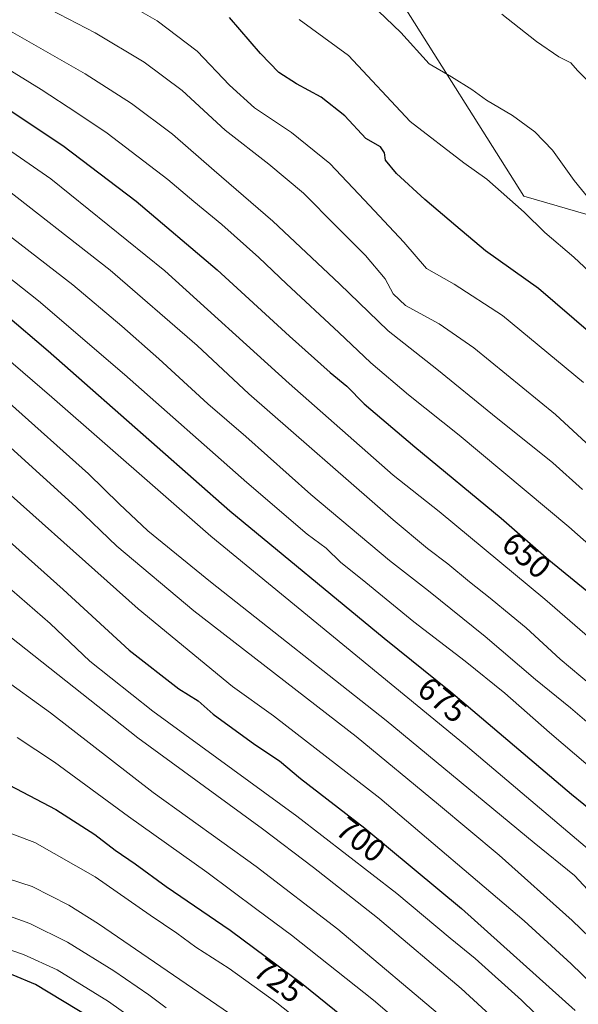
# Model space of a CAD drawing. Units: metres. Extents: x 610413 to 613861, y 4757082 to 4759451.
# Drawn here: x 610663 to 610836, y 4758906 to 4759211 of the extents above; entities that cross this region are included whole.
import ezdxf
from ezdxf.enums import TextEntityAlignment as Align

# ---------------------------------------------------------------- set-up
doc = ezdxf.new("R2010")
doc.units = ezdxf.units.M
doc.header["$MEASUREMENT"] = 0
for name, color, linetype, lineweight in [('Arbolado forestal CxS', 92, 'Continuous', 0), ('Curva de nivel maestra', 36, 'Continuous', 30), ('Curva de nivel normal', 36, 'Continuous', 0), ('Rótulo de curva de nivel directora', 19, 'Continuous', 0)]:
    doc.layers.add(name, color=color, linetype=linetype, lineweight=lineweight)
doc.styles.add('Arial', font='txt', dxfattribs={"height": 0.2})

# ---------------------------------------------------------------- blocks, each defined once
blk = doc.blocks.new('*U152')
at = {"layer": 'Arbolado forestal CxS', "color": 92, "linetype": 'Continuous', "lineweight": 0}
blk.add_polyline3d([(610431.73, 4758237.78, 806.48), (610413.32, 4759379.6, 616.99), (610481.45, 4759363.18, 616.63), (610497.69, 4759359.26, 615.38), (610591.38, 4759344.86, 609.95), (610669.12, 4759313.82, 607.74), (610702.66, 4759297.66, 606.63), (610736.31, 4759277.69, 606.58), (610751.82, 4759255.03, 610.59), (610779.77, 4759218.85, 613.52), (610819.23, 4759156.36, 619.31), (610870.21, 4759141.56, 612.99), (610914.61, 4759120.19, 611.06), (610944.2, 4759092.23, 609.18), (611021.49, 4759039.61, 607.41), (611047.8, 4759014.95, 608.04), (611062.59, 4758983.71, 610.22), (611062.89, 4758940.49, 613.55), (611064.37, 4758911.95, 616.8), (611048.11, 4758881.61, 626.41)], dxfattribs=at)
blk = doc.blocks.new('*U182')
at = {"layer": 'Curva de nivel normal', "color": 36, "linetype": 'Continuous', "lineweight": 0}
blk.add_polyline3d([(610840.3, 4759154.5, 615), (610834.88, 4759161.22, 615), (610828.14, 4759170.58, 615), (610822.61, 4759176.28, 615), (610815.67, 4759181.34, 615), (610807.68, 4759186.09, 615), (610803.1, 4759189.44, 615), (610796.79, 4759193.33, 615), (610789.84, 4759197.37, 615), (610781.01, 4759207.09, 615), (610764.67, 4759222.75, 615)], dxfattribs=at)
blk = doc.blocks.new('*U185')
at = {"layer": 'Curva de nivel normal', "color": 36, "linetype": 'Continuous', "lineweight": 0}
blk.add_polyline3d([(610749.54, 4759211.07, 620), (610764.8, 4759200, 620), (610783.98, 4759179.51, 620), (610800.65, 4759166.63, 620), (610807.78, 4759161.61, 620), (610819.39, 4759151.33, 620), (610825.75, 4759145.06, 620), (610834.8, 4759137.39, 620), (610844.25, 4759128.47, 620)], dxfattribs=at)
blk = doc.blocks.new('*U196')
at = {"layer": 'Curva de nivel normal', "color": 36, "linetype": 'Continuous', "lineweight": 0}
blk.add_polyline3d([(610854.7, 4759064.89, 635), (610829.04, 4759088.6, 635), (610803.67, 4759109.26, 635), (610793, 4759116.68, 635), (610782.52, 4759122.42, 635), (610778.63, 4759126.08, 635), (610776.16, 4759130.7, 635), (610770.08, 4759137.95, 635), (610761.06, 4759146.88, 635), (610750.87, 4759157.21, 635), (610740.05, 4759166.27, 635), (610726.55, 4759176.76, 635), (610713.15, 4759189.06, 635), (610701.41, 4759197.9, 635), (610686.15, 4759206.96, 635), (610666.56, 4759217.07, 635)], dxfattribs=at)
blk = doc.blocks.new('*U203')
at = {"layer": 'Curva de nivel normal', "color": 36, "linetype": 'Continuous', "lineweight": 0}
blk.add_polyline3d([(610844.76, 4759043.57, 645), (610833.16, 4759053.74, 645), (610799.17, 4759082.18, 645), (610783.46, 4759094.71, 645), (610771.71, 4759104.59, 645), (610761.81, 4759114.02, 645), (610745.54, 4759129.08, 645), (610736.96, 4759137.3, 645), (610725.44, 4759147.52, 645), (610716.78, 4759154.62, 645), (610708.74, 4759161.45, 645), (610689.88, 4759175.82, 645), (610680.52, 4759182.2, 645), (610669.4, 4759189.45, 645), (610645.49, 4759204.07, 645), (610636.66, 4759210.04, 645), (610626.86, 4759214.73, 645)], dxfattribs=at)
blk = doc.blocks.new('*U213')
at = {"layer": 'Curva de nivel normal', "color": 36, "linetype": 'Continuous', "lineweight": 0}
blk.add_polyline3d([(610837.5, 4759065.29, 640), (610828.19, 4759073.64, 640), (610809.5, 4759088.56, 640), (610792.22, 4759102.65, 640), (610777.16, 4759114.51, 640), (610761.98, 4759129.1, 640), (610741.31, 4759148.6, 640), (610723.09, 4759164.25, 640), (610710.12, 4759175.51, 640), (610697.45, 4759185.1, 640), (610683.09, 4759194.24, 640), (610656.16, 4759209.58, 640), (610630.8, 4759223.24, 640)], dxfattribs=at)
blk = doc.blocks.new('*U215')
at = {"layer": 'Curva de nivel normal', "color": 36, "linetype": 'Continuous', "lineweight": 0}
blk.add_polyline3d([(610853.66, 4759007.12, 655), (610825.76, 4759031.29, 655), (610793, 4759058.53, 655), (610778.63, 4759069.83, 655), (610746.35, 4759098.24, 655), (610707.74, 4759133.19, 655), (610672.37, 4759161.7, 655), (610638.68, 4759184.96, 655), (610607.7, 4759204.02, 655), (610585.51, 4759215.18, 655)], dxfattribs=at)
blk = doc.blocks.new('*U219')
at = {"layer": 'Curva de nivel normal', "color": 36, "linetype": 'Continuous', "lineweight": 0}
blk.add_polyline3d([(610812.42, 4759212.77, 610), (610823.14, 4759204.29, 610), (610830.07, 4759199.55, 610), (610833.86, 4759197.63, 610), (610835.9, 4759195.34, 610), (610841.63, 4759189.64, 610)], dxfattribs=at)
blk = doc.blocks.new('*U225')
at = {"layer": 'Curva de nivel maestra', "color": 36, "linetype": 'Continuous', "lineweight": 30}
blk.add_polyline3d([(610851.11, 4759104.18, 625), (610823.78, 4759127.73, 625), (610807.32, 4759139.34, 625), (610798.13, 4759147.08, 625), (610788.51, 4759155.28, 625), (610779.73, 4759163.35, 625), (610776.33, 4759167.48, 625), (610775.96, 4759169.71, 625), (610774.71, 4759171.59, 625), (610770.2, 4759174.24, 625), (610763.66, 4759181.2, 625), (610756.3, 4759187.05, 625), (610748.65, 4759191.12, 625), (610743.13, 4759194.66, 625), (610737.44, 4759200.52, 625), (610727.9, 4759211.73, 625)], dxfattribs=at)
blk = doc.blocks.new('*U231')
at = {"layer": 'Curva de nivel maestra', "color": 36, "linetype": 'Continuous', "lineweight": 30}
blk.add_polyline3d([(610595.8, 4759221.02, 650), (610614.68, 4759210.73, 650), (610649.47, 4759189.69, 650), (610676.11, 4759172.08, 650), (610698.91, 4759154.78, 650), (610724.07, 4759133.51, 650), (610746.5, 4759112.86, 650), (610759.13, 4759101.6, 650), (610764.25, 4759097.39, 650), (610769.71, 4759091.95, 650), (610785.35, 4759078.55, 650), (610812.24, 4759056.44, 650), (610827.04, 4759043.57, 650), (610838.84, 4759033.88, 650)], dxfattribs=at)

msp = doc.modelspace()

# ---------------------------------------------------------------- linework, layer by layer
at = {"layer": 'Arbolado forestal CxS', "color": 92, "linetype": 'Continuous', "lineweight": 0}
for points in [[(610870.21, 4759141.56, 612.99), (610819.23, 4759156.36, 619.31), (610779.77, 4759218.85, 613.52), (610751.82, 4759255.03, 610.59), (610736.31, 4759277.69, 606.58), (610702.66, 4759297.66, 606.63), (610669.12, 4759313.82, 607.74), (610591.38, 4759344.86, 609.95), (610497.69, 4759359.26, 615.38), (610481.45, 4759363.18, 616.63), (610413.32, 4759379.6, 616.99), (610413.07, 4759395.23, 614.95), (610842.74, 4759402.26, 602.24)], [(610413.32, 4759379.6, 616.99), (610481.45, 4759363.18, 616.63), (610497.69, 4759359.26, 615.38), (610591.38, 4759344.86, 609.95), (610669.12, 4759313.82, 607.74), (610702.66, 4759297.66, 606.63), (610736.31, 4759277.69, 606.58), (610751.82, 4759255.03, 610.59), (610779.77, 4759218.85, 613.52), (610819.23, 4759156.36, 619.31), (610870.21, 4759141.56, 612.99), (610914.61, 4759120.19, 611.06), (610944.2, 4759092.23, 609.18), (611021.49, 4759039.61, 607.41), (611047.8, 4759014.95, 608.04), (611062.59, 4758983.71, 610.22), (611062.89, 4758940.49, 613.55), (611064.37, 4758911.95, 616.8), (611048.11, 4758881.61, 626.41)], [(610413.32, 4759379.6, 616.99), (610481.45, 4759363.18, 616.63), (610497.69, 4759359.26, 615.38), (610591.38, 4759344.86, 609.95), (610669.12, 4759313.82, 607.74), (610702.66, 4759297.66, 606.63), (610736.31, 4759277.69, 606.58), (610751.82, 4759255.03, 610.59), (610779.77, 4759218.85, 613.52), (610819.23, 4759156.36, 619.31), (610870.21, 4759141.56, 612.99), (610914.61, 4759120.19, 611.06), (610944.2, 4759092.23, 609.18), (611021.49, 4759039.61, 607.41), (611047.8, 4759014.95, 608.04), (611062.59, 4758983.71, 610.22), (611062.89, 4758940.49, 613.55), (611064.37, 4758911.95, 616.8), (611048.11, 4758881.61, 626.41)]]:
    msp.add_polyline3d(points, dxfattribs=at)
at = {"layer": 'Curva de nivel maestra', "color": 36, "linetype": 'Continuous', "lineweight": 30}
for points in [[(610658.24, 4759119.7, 675), (610671.54, 4759108.4, 675), (610727.99, 4759058.68, 675), (610775.9, 4759019.26, 675), (610796.54, 4759002.58, 675), (610834.01, 4758970.86, 675), (610853.15, 4758955.29, 675)], [(610644.76, 4759062.3, 700), (610676.23, 4759034.34, 700), (610696.76, 4759015.54, 700), (610712.18, 4759003.48, 700), (610718.12, 4758999.76, 700), (610722.78, 4758995.68, 700), (610735.68, 4758986.21, 700), (610743.37, 4758981.23, 700), (610749.86, 4758975.72, 700), (610769.87, 4758960.29, 700), (610799.84, 4758935.42, 700), (610835.17, 4758903.75, 700)], [(610657.37, 4758974.75, 725), (610673.99, 4758966.13, 725), (610686.07, 4758958.33, 725), (610692.42, 4758953.51, 725), (610698.58, 4758949.27, 725), (610708.2, 4758942.17, 725), (610728.04, 4758928.64, 725), (610750.26, 4758912.26, 725), (610776.06, 4758891.32, 725)], [(610684.92, 4758901.42, 750), (610667.64, 4758911.8, 750), (610660.71, 4758914.74, 750), (610652.46, 4758917.71, 750), (610645.43, 4758905.38, 750)]]:
    msp.add_polyline3d(points, dxfattribs=at)
at = {"layer": 'Curva de nivel normal', "color": 36, "linetype": 'Continuous', "lineweight": 0}
for points in [[(610837.73, 4759098.49, 630), (610812.61, 4759119.33, 630), (610797.57, 4759129.02, 630), (610789.06, 4759133.92, 630), (610782.01, 4759142.07, 630), (610769.74, 4759155.06, 630), (610758.98, 4759166.46, 630), (610747.15, 4759176.08, 630), (610735.64, 4759183.73, 630), (610727.82, 4759190.8, 630), (610717.81, 4759201.25, 630), (610705.42, 4759210.68, 630), (610690.91, 4759219.11, 630)], [(610846.58, 4758999.32, 660), (610830.5, 4759012.73, 660), (610820, 4759022.46, 660), (610815.3, 4759026.23, 660), (610808.78, 4759031.66, 660), (610802.35, 4759036.68, 660), (610795.69, 4759042.32, 660), (610789.29, 4759047.04, 660), (610778.66, 4759055.93, 660), (610733.85, 4759095.05, 660), (610717.83, 4759110.04, 660), (610690.85, 4759133.38, 660), (610655.25, 4759161.12, 660), (610631.6, 4759177.84, 660), (610612.62, 4759189.62, 660), (610594.82, 4759199.39, 660), (610577.66, 4759207.6, 660), (610560.46, 4759214.63, 660)], [(610844.59, 4758988.29, 665), (610833.74, 4758997.6, 665), (610822.89, 4759006.42, 665), (610807.2, 4759019.73, 665), (610789.6, 4759033.93, 665), (610777.54, 4759043.28, 665), (610753.08, 4759063.75, 665), (610732.9, 4759081.76, 665), (610721.15, 4759091.96, 665), (610705.91, 4759105.89, 665), (610694.43, 4759116, 665), (610679.2, 4759128.8, 665), (610646.2, 4759154.25, 665)], [(610839.17, 4758979.74, 670), (610827.19, 4758989.99, 670), (610813.29, 4759002.16, 670), (610801.07, 4759012.12, 670), (610785.08, 4759024.33, 670), (610769.08, 4759037.46, 670), (610762.4, 4759042.69, 670), (610757.89, 4759047.12, 670), (610752.02, 4759051.53, 670), (610733.24, 4759067.48, 670), (610695.32, 4759101, 670), (610668.62, 4759123.82, 670), (610651.12, 4759137.65, 670)], [(610657.66, 4759106.86, 680), (610672.74, 4759093.94, 680), (610722.02, 4759050.89, 680), (610801.14, 4758986, 680), (610845.68, 4758948.35, 680)], [(610659.56, 4759092.15, 685), (610684.1, 4759070.23, 685), (610693.59, 4759060.9, 685), (610702.51, 4759052.54, 685), (610721.94, 4759036.74, 685), (610776.46, 4758993.7, 685), (610822.44, 4758955.8, 685), (610834.99, 4758945.62, 685), (610841.79, 4758938.28, 685)], [(610659.89, 4759078.4, 690), (610680.12, 4759059.96, 690), (610692.89, 4759047.76, 690), (610716.82, 4759027.69, 690), (610767.16, 4758988.7, 690), (610792.79, 4758967.67, 690), (610811.63, 4758951.89, 690), (610834.22, 4758931.64, 690), (610864.9, 4758902.16, 690)], [(610646.51, 4759075.44, 695), (610699.51, 4759028.35, 695), (610728.84, 4759004.19, 695), (610741.52, 4758995.11, 695), (610774.54, 4758969.61, 695), (610819.35, 4758931.55, 695), (610833.98, 4758918.18, 695), (610853.77, 4758898.97, 695)], [(610657.94, 4759036.15, 705), (610672.21, 4759023.74, 705), (610684.54, 4759012.08, 705), (610704.04, 4758996.61, 705), (610748.8, 4758964.01, 705), (610779.8, 4758940.08, 705), (610796.37, 4758926.19, 705), (610804.18, 4758919.83, 705), (610818.55, 4758906.92, 705), (610843.64, 4758882.41, 705)], [(610821.61, 4758890.49, 710), (610799.77, 4758910.61, 710), (610773.86, 4758932.44, 710), (610753.95, 4758948.06, 710), (610738.08, 4758960.11, 710), (610699.4, 4758988.32, 710), (610659.68, 4759019.74, 710)], [(610656.17, 4759007.63, 715), (610672.3, 4758996.03, 715), (610704.18, 4758971.37, 715), (610736.17, 4758948.38, 715), (610761.53, 4758928.95, 715), (610796.37, 4758899.57, 715)], [(610661.9, 4758988.39, 720), (610673.51, 4758980.74, 720), (610696.52, 4758963.95, 720), (610720.79, 4758946.66, 720), (610736.33, 4758935.07, 720), (610747.13, 4758927.13, 720), (610772.55, 4758906.95, 720), (610792.54, 4758889.93, 720)], [(610654.75, 4758960.58, 730), (610667.45, 4758955.88, 730), (610686.15, 4758945.22, 730), (610703.25, 4758933.36, 730), (610711.49, 4758927.7, 730), (610717.38, 4758923.36, 730), (610727.72, 4758916.74, 730), (610742.56, 4758906.17, 730), (610753.4, 4758897.54, 730)], [(610587.91, 4758901.16, 735), (610596.14, 4758918.29, 735), (610602.76, 4758929.4, 735), (610606.98, 4758934.65, 735), (610612.92, 4758938.98, 735), (610621.25, 4758943.57, 735), (610630.88, 4758947.2, 735), (610639.94, 4758948.36, 735), (610651.5, 4758947.03, 735), (610666.64, 4758942.19, 735), (610678.02, 4758936.44, 735), (610687.24, 4758930.67, 735), (610729.83, 4758901.51, 735)], [(610708.2, 4758904.59, 740), (610702.8, 4758908.62, 740), (610691.91, 4758916.04, 740), (610677.59, 4758924.94, 740), (610665.86, 4758930.77, 740), (610653.51, 4758935.2, 740), (610644.44, 4758936.95, 740), (610635.9, 4758936.63, 740), (610629.85, 4758934.41, 740), (610627.04, 4758932.47, 740), (610620.04, 4758923, 740), (610613.87, 4758909.67, 740), (610610.78, 4758896.87, 740)], [(610700.68, 4758899.25, 745), (610690.3, 4758906.52, 745), (610674.38, 4758916.37, 745), (610663.91, 4758921.14, 745), (610655.66, 4758923.86, 745), (610650.24, 4758926.1, 745), (610643.71, 4758927.51, 745), (610640.54, 4758927.04, 745), (610637.52, 4758922.65, 745), (610631.46, 4758910.01, 745), (610628.01, 4758901.6, 745)]]:
    msp.add_polyline3d(points, dxfattribs=at)

# ---------------------------------------------------------------- block references
at = {"layer": 'Arbolado forestal CxS', "color": 92, "linetype": 'Continuous', "lineweight": 0}
msp.add_blockref('*U152', (0, 0), dxfattribs=at)
at = {"layer": 'Curva de nivel maestra', "color": 36, "linetype": 'Continuous', "lineweight": 30}
for name in ['*U225', '*U231']:
    msp.add_blockref(name, (0, 0), dxfattribs=at)
at = {"layer": 'Curva de nivel normal', "color": 36, "linetype": 'Continuous', "lineweight": 0}
for name in ['*U219', '*U182', '*U185', '*U196', '*U213', '*U203', '*U215']:
    msp.add_blockref(name, (0, 0), dxfattribs=at)

# ---------------------------------------------------------------- texts
at = {"layer": 'Rótulo de curva de nivel directora', "color": 19, "linetype": 'Continuous', "lineweight": 0, "style": 'Arial'}
for s, rotation, p in [('650', -41.01, (610820.1, 4759044.94)), ('675', -38.9432, (610793.98, 4759000.11)), ('700', -37.6363, (610768.66, 4758956.77)), ('725', -36.3967, (610743.15, 4758913.12))]:
    msp.add_text(s, height=7, rotation=rotation, dxfattribs=at).set_placement(p, align=Align.MIDDLE_CENTER)

doc.saveas('drawing.dxf')
